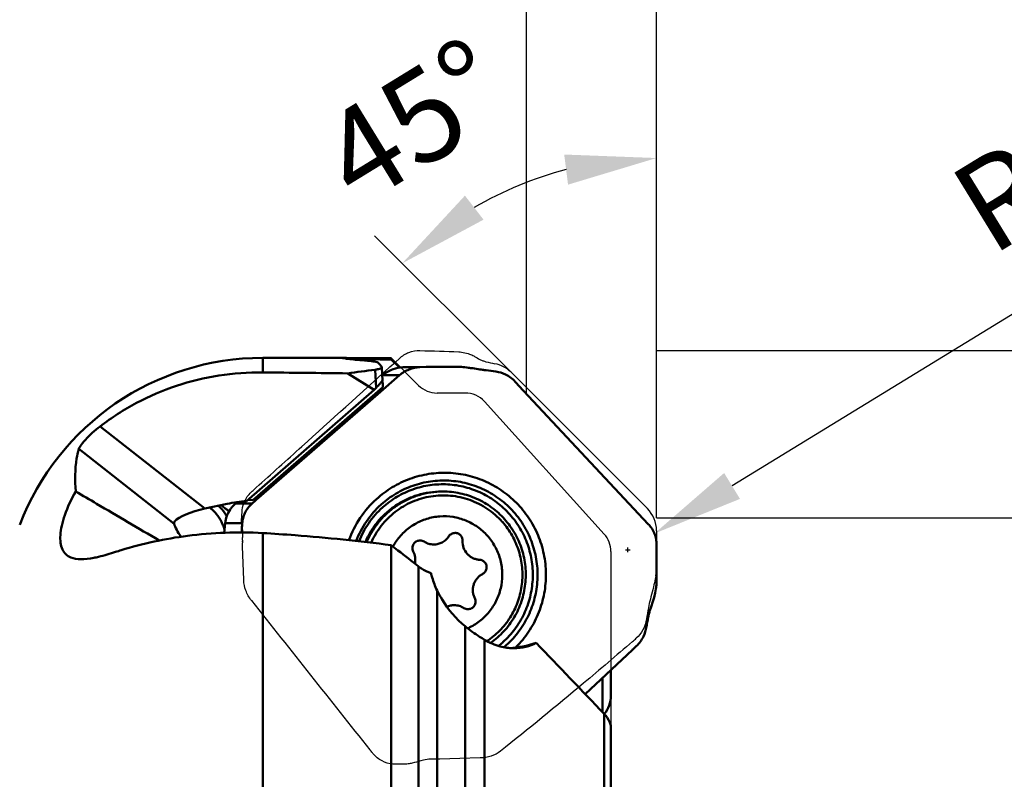
# Model space of a CAD drawing. Units: millimetres. Extents: x -105 to 89, y -45 to 102.
# Drawn here: x 14 to 51, y 28 to 57 of the extents above; entities that cross this region are included whole.
import ezdxf

# ---------------------------------------------------------------- set-up
doc = ezdxf.new("R2010")
doc.units = ezdxf.units.MM
for name, color, linetype, lineweight in [('1', 4, 'Continuous', 50), ('2', 7, 'Continuous', 25), ('cut', 1, 'Continuous', 25), ('nocut', 7, 'Continuous', 25), ('sk2', 7, 'Continuous', 25)]:
    doc.layers.add(name, color=color, linetype=linetype, lineweight=lineweight)
doc.styles.add('simplex', font='txt.shx', dxfattribs={"height": 3.5})
doc.dimstyles.new('\\M+18352\\M+18373\\M+1815B - ISO-25', dxfattribs={"dimscale": 0, "dimtxt": 3.5, "dimasz": 3.5, "dimexe": 1.5, "dimexo": 0, "dimgap": 2.3, "dimtad": 1, "dimdsep": 46, "dimtxsty": 'simplex', "dimcen": 0.09, "dimclrd": 256, "dimclre": 256, "dimclrt": 256, "dimadec": 0, "dimazin": 0, "dimtfac": 1, "dimtofl": 0, "dimtmove": 0, "dimatfit": 3, "dimfxl": 1, "dimtolj": 1, "dimlwd": -1, "dimlwe": -1, "dimarcsym": 0})

# ---------------------------------------------------------------- blocks, each defined once
blk = doc.blocks.new('*D7')
at = {"layer": '2'}
for p, q in [((33.1, 42.864), (33.1, 61.5)), ((38.1, 38.1), (38.1, 61.5)), ((29.6, 60), (-18.098, 60)), ((41.6, 60), (45.1, 60))]:
    blk.add_line(p, q, dxfattribs=at)
for points in [[(29.6, 59.417), (29.6, 60.583), (33.1, 60)], [(41.6, 60.583), (41.6, 59.417), (38.1, 60)]]:
    blk.add_solid(points, dxfattribs=at)
at = {"layer": 'Defpoints', "color": 0}
for p in [(33.1, 60), (33.1, 42.864), (38.1, 38.1)]:
    blk.add_point(p, dxfattribs=at)
at = {"layer": '2', "insert": (3.452, 64.05), "char_height": 3.5, "attachment_point": 5, "style": 'simplex'}
blk.add_mtext('\\A1;5 [.197"](MAX)', dxfattribs=at)
blk = doc.blocks.new('*D8')
at = {"layer": '2'}
for p, q in [((38.1, 38.1), (69.197, 38.1)), ((67.697, -38.1), (67.697, 34.6))]:
    blk.add_line(p, q, dxfattribs=at)
blk.add_solid([(68.28, 34.6), (67.114, 34.6), (67.697, 38.1)], dxfattribs=at)
at = {"layer": 'Defpoints', "color": 0}
for p in [(38.1, 38.1), (67.697, 38.1), (40.575, -38.1)]:
    blk.add_point(p, dxfattribs=at)
at = {"layer": '2', "insert": (61.897, -1.78), "char_height": 3.5, "attachment_point": 2, "rotation": 90, "style": 'simplex'}
blk.add_mtext('\\A1;%%c76.2 [%%C3.000"]', dxfattribs=at)
blk = doc.blocks.new('_None')
blk = doc.blocks.new('*D9')
at = {"layer": 'Defpoints', "color": 0}
for p in [(-82.55, 80), (38.1, 38.1), (-82.55, 0)]:
    blk.add_point(p, dxfattribs=at)
at = {"layer": 'sk2'}
for p, q in [((-82.55, 0), (-82.55, 81.5)), ((38.1, 38.1), (38.1, 81.5)), ((34.6, 80), (-79.05, 80))]:
    blk.add_line(p, q, dxfattribs=at)
for points in [[(-79.05, 80.583), (-79.05, 79.417), (-82.55, 80)], [(34.6, 79.417), (34.6, 80.583), (38.1, 80)]]:
    blk.add_solid(points, dxfattribs=at)
at = {"layer": 'sk2', "insert": (-22.225, 85.8), "char_height": 3.5, "attachment_point": 2, "style": 'simplex'}
blk.add_mtext('\\A1;120.65 [4.750"]', dxfattribs=at)
blk = doc.blocks.new('*D10')
at = {"layer": '2'}
for p, q in [((0, 15.875), (0, 71.5)), ((38.1, 38.1), (38.1, 71.5)), ((34.6, 70), (3.5, 70))]:
    blk.add_line(p, q, dxfattribs=at)
for points in [[(3.5, 70.583), (3.5, 69.417), (0, 70)], [(34.6, 69.417), (34.6, 70.583), (38.1, 70)]]:
    blk.add_solid(points, dxfattribs=at)
at = {"layer": 'Defpoints', "color": 0}
for p in [(0, 70), (38.1, 38.1), (0, 15.875)]:
    blk.add_point(p, dxfattribs=at)
at = {"layer": '2', "insert": (19.05, 75.8), "char_height": 3.5, "attachment_point": 2, "style": 'simplex'}
blk.add_mtext('\\A1;38.1 [1.500"]', dxfattribs=at)
blk = doc.blocks.new('*D6')
at = {"layer": '2'}
for p, q in [((38.1, 44.525), (80.151, 44.525)), ((78.651, -44.525), (78.651, 41.025))]:
    blk.add_line(p, q, dxfattribs=at)
blk.add_solid([(79.235, 41.025), (78.068, 41.025), (78.651, 44.525)], dxfattribs=at)
at = {"layer": 'Defpoints', "color": 0}
for p in [(38.1, 44.525), (78.651, 44.525), (40.575, -44.525)]:
    blk.add_point(p, dxfattribs=at)
at = {"layer": '2', "insert": (74.601, -1.75), "char_height": 3.5, "attachment_point": 5, "rotation": 90, "style": 'simplex'}
blk.add_mtext('\\A1;%%C89.05 [%%C3.506"]', dxfattribs=at)
blk = doc.blocks.new('*D12')
at = {"layer": '2'}
for p, q in [((38.1, 38.1), (38.1, 53.418)), ((32.512, 43.688), (27.269, 48.931))]:
    blk.add_line(p, q, dxfattribs=at)
blk.add_arc((38.1, 38.1), 13.818, 104.5519, 120.4481, dxfattribs=at)
for points in [[(34.702, 50.896), (34.554, 52.053), (38.1, 51.918)], [(30.741, 50.474), (31.455, 49.551), (28.329, 47.871)]]:
    blk.add_solid(points, dxfattribs=at)
at = {"layer": 'Defpoints', "color": 0}
for p in [(34.524, 51.447), (32.512, 43.688), (37.749, 38.451), (38.1, 37.603), (38.1, 36.265)]:
    blk.add_point(p, dxfattribs=at)
at = {"layer": '2', "insert": (28.754, 53.329), "char_height": 3.5, "attachment_point": 5, "rotation": 31.5366, "style": 'simplex'}
blk.add_mtext('\\A1;45%%d', dxfattribs=at)
blk = doc.blocks.new('*D17')
at = {"layer": '2'}
for p, q in [((80.963, 63.806), (41.003, 39.322)), ((36.905, 36.866), (37.085, 36.866)), ((36.995, 36.776), (36.995, 36.956))]:
    blk.add_line(p, q, dxfattribs=at)
blk.add_solid([(40.698, 39.819), (41.307, 38.824), (38.018, 37.493)], dxfattribs=at)
at = {"layer": 'Defpoints', "color": 0}
for p in [(38.018, 37.493), (36.995, 36.866)]:
    blk.add_point(p, dxfattribs=at)
at = {"layer": '2', "insert": (62.213, 57.067), "char_height": 3.5, "attachment_point": 5, "rotation": 31.4956, "style": 'simplex'}
blk.add_mtext('\\A1;R1.2 [R.047"]', dxfattribs=at)

msp = doc.modelspace()

# ---------------------------------------------------------------- linework, layer by layer
at = {"layer": '1'}
for p, q in [((26.022346, 44.24173644), (22.97280959, 44.24173644)), ((22.97280959, 43.68425493), (22.97280959, 44.24173577)), ((27.38556308, 44.18656582), (27.30082509, 44.18862512)), ((27.58021939, 43.36512798), (27.55297949, 43.88306604)), ((28.22046407, 43.87871213), (27.90515246, 44.17934623)), ((28.36008314, 43.87955617), (29.01263753, 43.87955617)), ((28.97811491, 43.8905384), (29.25433823, 43.89606745)), ((30.50519046, 43.90319439), (29.01263753, 43.87955617)), ((29.70260964, 43.90328998), (29.69071766, 43.90319439)), ((29.70260963, 43.90328998), (29.69071771, 43.90319439)), ((29.70260964, 43.90328998), (30.51468253, 43.90328998)), ((30.51725025, 43.90328998), (30.50519041, 43.90319439)), ((26.23716117, 43.64747126), (27.2583684, 43.01274751)), ((27.29615821, 43.78715559), (27.33271421, 43.09208152)), ((28.22470836, 43.57143572), (27.39820567, 42.85208137)), ((27.57004242, 43.55863247), (27.5845117, 43.57143919)), ((28.22470836, 43.57143572), (27.5845117, 43.57143919)), ((31.31670681, 43.79708733), (31.04300188, 43.83993849)), ((27.58757522, 43.12096142), (22.59325726, 38.77411049)), ((27.37283264, 43.13528185), (27.33460615, 43.09410039)), ((27.40768344, 43.17359353), (27.37283264, 43.13528185)), ((27.58843462, 43.20892402), (27.58502283, 43.27379558)), ((37.78578431, 37.85551412), (32.81212684, 43.17133584)), ((22.35193718, 38.74238963), (27.2583684, 43.01274751)), ((27.3981935, 42.85205949), (22.72491957, 38.78464308)), ((27.33460615, 43.09410039), (27.2583684, 43.01274751)), ((20.75189003, 38.44926623), (16.7286626, 41.60959594)), ((15.90395893, 40.74176435), (19.57129248, 37.86099676)), ((29.8425561, 39.10660436), (29.89398231, 39.10660436)), ((21.60642716, 38.63298084), (20.75189003, 38.44926623)), ((21.92645677, 38.64540631), (21.99126099, 38.70180927)), ((21.92645677, 38.64540631), (22.5666534, 38.64540282)), ((22.59325726, 38.77411049), (22.39984097, 38.78408313)), ((22.58557827, 38.66214455), (22.5666534, 38.64540282)), ((27.51552062, 38.59946321), (27.52714323, 38.60994104)), ((27.58289827, 38.50225989), (27.57173863, 38.49219942)), ((21.49427397, 37.52161866), (21.53243924, 37.89743007)), ((22.18499378, 37.89742989), (21.53243924, 37.89743007)), ((32.16956886, 37.94872837), (32.17930195, 37.93780741)), ((22.97280959, 15.77889106), (22.97280959, 37.51190233)), ((38.09547936, 35.54211383), (38.09999517, 37.07106581)), ((27.90515246, 37.04584384), (27.90515246, 24.12374722)), ((28.96253306, 36.22392345), (28.96253306, 22.69990131)), ((29.66963984, 22.49463701), (29.66963984, 35.3110239)), ((37.86351705, 34.59895364), (37.98557743, 34.95404672)), ((30.75134489, 33.93013284), (30.75134489, 22.70323884)), ((30.84837694, 33.85185147), (30.87384112, 33.86346705)), ((31.49320527, 22.81640496), (31.49320527, 33.41443056)), ((32.19162448, 33.31094883), (32.20278413, 33.3210093)), ((32.33868573, 33.21374551), (32.32706313, 33.20326768)), ((32.69069424, 33.11516402), (32.71061599, 33.13505906)), ((35.36546711, 31.32152832), (37.17478884, 33.02856564)), ((36.35022734, 32.25061817), (36.35022734, 31.26115918)), ((36.02158559, 31.94055516), (36.02158559, 30.63526255)), ((36.09208772, 30.56150359), (36.09208772, 20.11591137)), ((36.35022734, 19.1526489), (36.35022734, 30.01200062))]:
    msp.add_line(p, q, dxfattribs=at)
msp.add_arc((22.97280959, 34.24173644), 10, 90, 159, dxfattribs=at)
for centre, major_axis, ratio, start_param, end_param in [((24.65697116, 0), (2.35541639, 44.24104765), 0.1048104173, 6.1640759805, 6.1946047556), ((99.87649103, 0), (88.72778343, -35.2927096), 0.3006809428, 2.637783565, 2.6583961326), ((27.08659041, 43.23085056), (-0.15464208, 0.58433332), 0.8188079915, 4.3141490193, 4.7239748816), ((22.39651743, 36.68388867), (3.42041371, 0.38693788), 0.5965611497, 1.5164162708, 1.7359708852), ((20.79844221, 38.13883463), (1.24021837, 0.2719349), 0.2467086595, 1.5542441884, 2.8324999141), ((21.71221127, 35.96127967), (-2.14021059, 2.16519855), 0.177528721, 0.353561764, 0.7021157796), ((32.69995763, 36.08396709), (3.08377245, 1.48275598), 0.843526744, 4.2512713567, 4.5636042951)]:
    msp.add_ellipse(centre, major_axis=major_axis, ratio=ratio, start_param=start_param, end_param=end_param, dxfattribs=at)
for points, knots in [([(26.04589787, 44.24173622), (26.03996905, 44.24173622), (26.0348107, 44.24061021), (26.022239, 44.24149748), (26.02234452, 44.239495)], [0, 0, 0, 0, 0.7472606018, 1, 1, 1, 1]), ([(26.02234452, 44.239495), (26.02245993, 44.23730488), (26.03408523, 44.23634587), (26.03988692, 44.23388314), (26.04574001, 44.23274904)], [0, 0, 0, 0, 0.2689311645, 1, 1, 1, 1]), ([(26.04574001, 44.23274904), (26.08000425, 44.22610996), (26.17642178, 44.21287252), (26.36310777, 44.18974158), (26.63691852, 44.16150493), (26.84904521, 44.14357), (26.97068938, 44.13461014)], [0, 0, 0, 0, 0.1125404502, 0.3135886108, 0.6066940301, 1, 1, 1, 1]), ([(26.58875879, 44.21539061), (26.46611617, 44.22135598), (26.28522814, 44.23009418), (26.10427921, 44.24173622), (26.04589788, 44.24173622)], [0, 0, 0, 0, 0.6777519742, 1, 1, 1, 1]), ([(27.05163311, 44.19610045), (27.00842994, 44.19757874), (26.85410545, 44.20319296), (26.69982523, 44.2099883), (26.58875879, 44.21539061)], [0, 0, 0, 0, 0.2799295418, 1, 1, 1, 1]), ([(26.97068938, 44.13461014), (27.03028057, 44.13022087), (27.13331567, 44.12081621), (27.26579612, 44.10097329), (27.35452847, 44.07853316), (27.40004528, 44.05830761), (27.41335692, 44.04575262)], [0, 0, 0, 0, 0.3936597393, 0.6820909716, 0.8794479959, 1, 1, 1, 1]), ([(27.30082509, 44.18862512), (27.27926879, 44.18918034), (27.19619722, 44.1914119), (27.11313517, 44.19399603), (27.05163311, 44.19610045)], [0, 0, 0, 0, 0.2594833205, 1, 1, 1, 1]), ([(27.29615821, 43.78715559), (27.33729911, 43.79214813), (27.40534492, 43.80270864), (27.48762202, 43.82762677), (27.53587685, 43.84956928), (27.55347387, 43.87367683), (27.55298381, 43.88306549)], [0, 0, 0, 0, 0.4370857163, 0.7251368672, 0.9008453994, 1, 1, 1, 1]), ([(27.90515246, 44.17934623), (27.86054088, 44.17956745), (27.68733071, 44.18082601), (27.51413192, 44.1836291), (27.38556308, 44.18656582)], [0, 0, 0, 0, 0.2575542006, 1, 1, 1, 1]), ([(27.58451314, 43.57143837), (27.69888609, 43.67263506), (27.94722432, 43.82247149), (28.23029909, 43.87745371), (28.36008319, 43.87955461)], [0, 0, 0, 0, 0.5405536357, 1, 1, 1, 1]), ([(29.01263762, 43.87955617), (28.86982187, 43.87729433), (28.58239667, 43.81839684), (28.33296122, 43.66565438), (28.22471259, 43.57143956)], [0, 0, 0, 0, 0.4988245819, 1, 1, 1, 1]), ([(28.36008308, 43.87955602), (28.4278274, 43.88065261), (28.63386652, 43.88405631), (28.83990706, 43.88742727), (28.97819354, 43.89019526)], [0, 0, 0, 0, 0.3287914703, 1, 1, 1, 1]), ([(29.25443104, 43.89572466), (29.27780505, 43.89618967), (29.4232306, 43.89887369), (29.56866188, 43.90122993), (29.69071766, 43.90319439)], [0, 0, 0, 0, 0.160732885, 1, 1, 1, 1]), ([(30.61000249, 43.89752781), (30.60245092, 43.89847673), (30.57164503, 43.90185729), (30.54062672, 43.9032898), (30.51724892, 43.90328992)], [0, 0, 0, 0, 0.2456038529, 1, 1, 1, 1]), ([(31.04288527, 43.83963622), (30.98710314, 43.84831562), (30.84281878, 43.86781953), (30.69843506, 43.88641547), (30.61000251, 43.89752781)], [0, 0, 0, 0, 0.3877786168, 1, 1, 1, 1]), ([(22.9703942, 43.68428186), (22.40925568, 43.69050558), (21.28580689, 43.60962204), (19.64856435, 43.21359573), (18.10600495, 42.5540152), (17.16733404, 41.94826934), (16.7286626, 41.60959594)], [0, 0, 0, 0, 0.2515088366, 0.5021048593, 0.7516185239, 1, 1, 1, 1]), ([(31.92986527, 43.7143276), (31.80473417, 43.73014238), (31.63330374, 43.75216294), (31.4289449, 43.78013302), (31.34962987, 43.79161282), (31.31660301, 43.79678343)], [0, 0, 0, 0, 0.6114793956, 0.8379306557, 1, 1, 1, 1]), ([(32.66916337, 43.32596418), (32.56583719, 43.43842779), (32.3342879, 43.61315293), (32.0587451, 43.69803754), (31.92986497, 43.71432621)], [0, 0, 0, 0, 0.5403670786, 1, 1, 1, 1]), ([(27.56322346, 43.36423411), (27.54514884, 43.33574342), (27.49377037, 43.27141056), (27.44000724, 43.20951206), (27.40768344, 43.17359353)], [0, 0, 0, 0, 0.4111574997, 1, 1, 1, 1]), ([(32.81212684, 43.17133584), (32.80022398, 43.18405754), (32.75237628, 43.23542132), (32.70487033, 43.28710183), (32.66916489, 43.32596485)], [0, 0, 0, 0, 0.2481848521, 1, 1, 1, 1]), ([(16.72849713, 41.60972592), (16.62460299, 41.52951514), (16.43048223, 41.36625843), (16.21236312, 41.15212368), (16.06848558, 40.98972226), (15.98900923, 40.88987977), (15.93502412, 40.81006459), (15.90957714, 40.76203371), (15.90405836, 40.74168625)], [0, 0, 0, 0, 0.3266494701, 0.6305220065, 0.7596328993, 0.8665949152, 0.9475323133, 1, 1, 1, 1]), ([(15.90395893, 40.74176435), (15.8710368, 40.62038216), (15.7585769, 40.08515476), (15.75381776, 39.53152944), (15.7880508, 39.1127051)], [0, 0, 0, 0, 0.2303484492, 1, 1, 1, 1]), ([(32.71061599, 33.13505906), (32.88784435, 33.31332785), (33.12877755, 33.60764007), (33.38834846, 34.0394156), (33.60559278, 34.49456616), (33.79354782, 35.09977978), (33.86232029, 35.72990065), (33.84456708, 36.23431931), (33.77862593, 36.73462253), (33.606526, 37.34450084), (33.26434673, 38.02237228), (32.79912586, 38.62180853), (32.22809063, 39.12035672), (31.57261901, 39.4994909), (30.97556187, 39.70430478), (30.48195761, 39.79661473), (29.98186951, 39.84077195), (29.35219695, 39.80452101), (28.74133282, 39.64726694), (28.27809118, 39.45291411), (27.83553825, 39.21463683), (27.53085197, 38.98813844), (27.34478271, 38.81966382)], [0, 0, 0, 0, 0.062524598, 0.0938391442, 0.1251701687, 0.187792044, 0.2504413675, 0.2818044381, 0.3131646111, 0.3757921347, 0.4383747092, 0.5008974398, 0.5633542265, 0.6257486511, 0.6880935484, 0.7192901814, 0.7504825097, 0.8127926391, 0.8751229807, 0.9063382605, 0.9375665908, 1, 1, 1, 1]), ([(27.52714323, 38.60994104), (27.70249638, 38.76733524), (27.98983033, 38.97834003), (28.40709442, 39.19864779), (28.84372231, 39.37691069), (29.41901312, 39.51772714), (30.01069798, 39.54291651), (30.47941731, 39.49339048), (30.9411479, 39.39806545), (31.49766438, 39.1940237), (32.10448036, 38.82334511), (32.62793011, 38.3408971), (33.04780925, 37.76517825), (33.34809422, 37.11842101), (33.48914281, 36.54029662), (33.53315012, 36.06856118), (33.5311343, 35.59472618), (33.44194684, 35.00631754), (33.24023926, 34.446585), (33.01647175, 34.02940803), (32.75345514, 33.63649758), (32.51354518, 33.37207031), (32.33868573, 33.21374551)], [0, 0, 0, 0, 0.0624311253, 0.0936597186, 0.1248744291, 0.1872038674, 0.2495137829, 0.2807078148, 0.3119070223, 0.3742568698, 0.4366589861, 0.4991253387, 0.5616581406, 0.6242495265, 0.686882752, 0.7182453012, 0.7496092672, 0.8122539885, 0.8748677206, 0.9061912552, 0.9375009329, 1, 1, 1, 1]), ([(32.20278413, 33.3210093), (32.37067846, 33.4730276), (32.60103216, 33.72692202), (32.85357211, 34.1041818), (33.06842636, 34.50474149), (33.26209938, 35.04217838), (33.34773427, 35.60714912), (33.34966979, 36.06211001), (33.30741541, 36.51505495), (33.17198517, 37.0701511), (32.88366135, 37.69114626), (32.48050712, 38.24393268), (31.97790779, 38.7071635), (31.39526291, 39.06307696), (30.86091398, 39.25899118), (30.41757535, 39.35051917), (29.96752638, 39.39807244), (29.39940991, 39.37388643), (28.84703447, 39.23867908), (28.42779864, 39.06751686), (28.02715531, 38.85598456), (27.75126664, 38.65338465), (27.58289827, 38.50225989)], [0, 0, 0, 0, 0.0624990671, 0.0938087448, 0.1251322794, 0.1877460115, 0.2503907328, 0.2817546988, 0.313117248, 0.3757504735, 0.4383418594, 0.5008746613, 0.5633410139, 0.6257431302, 0.6880929777, 0.7192921852, 0.7504862171, 0.8127961326, 0.8751255709, 0.9063402814, 0.9375688747, 1, 1, 1, 1]), ([(15.78799477, 39.11273726), (15.62165936, 38.81984577), (15.41613897, 38.38574234), (15.24944898, 37.81205675), (15.19235519, 37.45464148), (15.19425344, 37.1463266), (15.25818835, 36.88731095), (15.39608587, 36.68262159), (15.53282685, 36.59935), (15.60589612, 36.57031469)], [0, 0, 0, 0, 0.3590476008, 0.5079369606, 0.6357426341, 0.7435608197, 0.8346761259, 0.9161863793, 1, 1, 1, 1]), ([(15.7880508, 39.1127051), (16.05623323, 38.95396279), (17.12565978, 38.32221351), (18.19770362, 37.69491172), (18.99967258, 37.22313765)], [0, 0, 0, 0, 0.2509024186, 1, 1, 1, 1]), ([(26.91746367, 37.16728462), (26.97829567, 37.30999053), (27.12086158, 37.58688643), (27.39232944, 37.96640589), (27.71578997, 38.30236338), (28.08434264, 38.58751447), (28.49018099, 38.81583902), (28.92473217, 38.98248127), (29.37865142, 39.08390411), (29.68809224, 39.10660466), (29.8425561, 39.10660434)], [0, 0, 0, 0, 0.1253054322, 0.2505219696, 0.3756403327, 0.5006595101, 0.6255868639, 0.7504375279, 0.8752331411, 1, 1, 1, 1]), ([(29.89398231, 39.10660063), (29.73926423, 39.10660283), (29.42931243, 39.08382421), (28.97467738, 38.98206946), (28.53950565, 38.81488748), (28.13318619, 38.58584053), (27.76433036, 38.29981521), (27.44077657, 37.96287032), (27.16945081, 37.58229503), (27.02714463, 37.30468169), (26.96648702, 37.16162283)], [0, 0, 0, 0, 0.1247662905, 0.2495614418, 0.3744118153, 0.4993390983, 0.6243584298, 0.7494771357, 0.874694125, 1, 1, 1, 1]), ([(27.13849921, 37.14100856), (27.24007392, 37.37194489), (27.50166908, 37.81019668), (28.04241658, 38.34901642), (28.69894567, 38.73764553), (29.43050832, 38.95147566), (30.19195823, 38.97742582), (30.93631388, 38.81370789), (31.61719852, 38.47096191), (32.00154036, 38.13635497), (32.16956886, 37.94872837)], [0, 0, 0, 0, 0.1253126284, 0.2504609354, 0.3754453104, 0.5003060658, 0.6251140681, 0.7499525286, 0.8748959361, 1, 1, 1, 1]), ([(32.26010793, 38.04751603), (32.11174904, 38.21317884), (31.77941854, 38.51419194), (31.19882959, 38.85115605), (30.56120923, 39.05960879), (30.11589657, 39.10660436), (29.89398231, 39.10660436)], [0, 0, 0, 0, 0.2503040615, 0.5003576621, 0.7502243618, 1, 1, 1, 1]), ([(21.36686111, 38.58166723), (21.38062225, 38.5722403), (21.43709721, 38.53297905), (21.49255464, 38.49226715), (21.53414938, 38.46089513)], [0, 0, 0, 0, 0.2425196437, 1, 1, 1, 1]), ([(22.56665403, 38.64540132), (22.50668687, 38.59234255), (22.40158225, 38.47878598), (22.28558137, 38.28847677), (22.21308384, 38.09400976), (22.19019185, 37.9621347), (22.18499529, 37.8974297)], [0, 0, 0, 0, 0.2795284856, 0.5357532822, 0.7733857976, 1, 1, 1, 1]), ([(22.72491957, 38.78464308), (22.71333581, 38.7745611), (22.66675628, 38.73387902), (22.62040019, 38.6929421), (22.58557827, 38.66214455)], [0, 0, 0, 0, 0.2483148159, 1, 1, 1, 1]), ([(27.34478271, 38.81966382), (27.10807792, 38.60534176), (26.68559392, 38.11628258), (26.39488892, 37.53913036), (26.28682024, 37.23825318)], [0, 0, 0, 0, 0.4997026745, 1, 1, 1, 1]), ([(26.56351807, 37.20766459), (26.66470525, 37.47211349), (26.92979627, 37.97879431), (27.30586339, 38.40963109), (27.51552062, 38.59946321)], [0, 0, 0, 0, 0.5002804573, 1, 1, 1, 1]), ([(21.0813179, 38.36658458), (21.06944783, 38.37806123), (21.02207297, 38.4221371), (20.97121027, 38.46250249), (20.93156338, 38.48990277)], [0, 0, 0, 0, 0.2551735903, 1, 1, 1, 1]), ([(21.44457394, 37.81779266), (21.42739684, 37.85841769), (21.35670628, 38.01173444), (21.26569521, 38.15620356), (21.1864071, 38.25250286)], [0, 0, 0, 0, 0.2612249917, 1, 1, 1, 1]), ([(21.59137288, 38.15599438), (21.56872912, 38.19535251), (21.47733936, 38.34244418), (21.36444421, 38.47686979), (21.26947715, 38.5623796)], [0, 0, 0, 0, 0.2621676802, 1, 1, 1, 1]), ([(21.53243923, 37.89742998), (21.54174805, 37.98909347), (21.5837294, 38.1712295), (21.66923495, 38.33730009), (21.72111227, 38.41398726)], [0, 0, 0, 0, 0.498778975, 1, 1, 1, 1]), ([(21.53414938, 38.46089513), (21.5461911, 38.45181289), (21.59504864, 38.41466819), (21.64340679, 38.37687026), (21.6797048, 38.34814222)], [0, 0, 0, 0, 0.2457533016, 1, 1, 1, 1]), ([(21.72111227, 38.41398726), (21.73002086, 38.42715631), (21.76658824, 38.47890018), (21.80735528, 38.52766723), (21.83989426, 38.56220857)], [0, 0, 0, 0, 0.2509618525, 1, 1, 1, 1]), ([(27.57173863, 38.49219942), (27.37564898, 38.31465193), (27.02288805, 37.91298631), (26.77075036, 37.4416454), (26.67310584, 37.19548919)], [0, 0, 0, 0, 0.4997268544, 1, 1, 1, 1]), ([(19.59658985, 37.97286193), (19.58303716, 37.95667812), (19.56225428, 37.92050699), (19.565259, 37.87853999), (19.57129248, 37.86099676)], [0, 0, 0, 0, 0.5322392683, 1, 1, 1, 1]), ([(22.18499395, 37.89742992), (22.18238289, 37.86491814), (22.17327294, 37.743747), (22.16657088, 37.6223757), (22.16381389, 37.53352005)], [0, 0, 0, 0, 0.2684154152, 1, 1, 1, 1]), ([(31.59948475, 37.41221859), (31.48625046, 37.53866003), (31.2301771, 37.76645373), (30.77978163, 38.01177208), (30.28571024, 38.14880454), (29.77365583, 38.17016514), (29.27001046, 38.07486586), (28.80073597, 37.86772184), (28.39021179, 37.5597505), (28.16943999, 37.29727855), (28.07549476, 37.15576221)], [0, 0, 0, 0, 0.1251450183, 0.2501352621, 0.3750219472, 0.499863603, 0.6247268637, 0.7496769172, 0.8747613206, 1, 1, 1, 1]), ([(32.17930195, 37.93780741), (32.32160931, 37.77735814), (32.57310987, 37.42499394), (32.83080194, 36.82988504), (32.95862221, 36.19342763), (32.950629, 35.54424271), (32.80727828, 34.91119468), (32.53481518, 34.3224627), (32.14569723, 33.80449607), (31.81910081, 33.52109388), (31.64339239, 33.39861306)], [0, 0, 0, 0, 0.1249167085, 0.2499494681, 0.3750685044, 0.5002141575, 0.6253260466, 0.7503499462, 0.8752468332, 1, 1, 1, 1]), ([(31.72871903, 33.29147518), (31.91164363, 33.42114157), (32.25122665, 33.72039657), (32.65459279, 34.26546359), (32.93552276, 34.8835379), (33.0812563, 35.54695007), (33.08549207, 36.22630677), (32.94791521, 36.8915351), (32.67490366, 37.51286091), (32.40985642, 37.88030155), (32.26010793, 38.04751603)], [0, 0, 0, 0, 0.1247866915, 0.2496993113, 0.3747225227, 0.4998217597, 0.6249490376, 0.7500517156, 0.875076236, 1, 1, 1, 1]), ([(38.09999517, 37.07106577), (38.10019753, 37.13957982), (38.08783037, 37.27779103), (38.03015929, 37.48087493), (37.93153889, 37.67844013), (37.83918346, 37.79843963), (37.78578892, 37.85550794)], [0, 0, 0, 0, 0.2378207769, 0.4784081915, 0.7287251476, 1, 1, 1, 1]), ([(22.97280959, 37.51190233), (22.01186586, 37.56742751), (20.16856038, 37.49321184), (18.36579603, 37.11239466), (17.53438471, 36.85455281)], [0, 0, 0, 0, 0.5251146186, 1, 1, 1, 1]), ([(22.97280959, 37.51190233), (23.38732003, 37.48795112), (25.03527423, 37.37696561), (26.67912487, 37.20594664), (27.90515575, 37.0458434)], [0, 0, 0, 0, 0.2513872807, 1, 1, 1, 1]), ([(30.11938327, 37.38372856), (30.13249079, 37.40378313), (30.16378539, 37.44078653), (30.22275153, 37.48296381), (30.29019223, 37.50936916), (30.33818357, 37.51535512), (30.36206692, 37.51535778)], [0, 0, 0, 0, 0.2504306793, 0.5005481589, 0.750351163, 1, 1, 1, 1]), ([(30.36206692, 37.51535778), (30.40232282, 37.51536227), (30.48382985, 37.49810095), (30.55096314, 37.44879862), (30.57786828, 37.41875538)], [0, 0, 0, 0, 0.4995422288, 1, 1, 1, 1]), ([(28.75578815, 36.80430574), (28.74474469, 36.82639629), (28.72820542, 36.87362016), (28.72197903, 36.94823691), (28.73462601, 37.0220732), (28.76535597, 37.09032293), (28.81219011, 37.14860621), (28.87213546, 37.193157), (28.94126987, 37.22110323), (28.99067368, 37.22744123), (29.01525231, 37.22744625)], [0, 0, 0, 0, 0.1252025671, 0.2504798164, 0.3757327687, 0.5008892909, 0.6258898309, 0.7507177459, 0.8753984024, 1, 1, 1, 1]), ([(29.01525231, 37.22744625), (29.042768, 37.22745186), (29.09811526, 37.2194953), (29.14891884, 37.19614925), (29.17206386, 37.18121857)], [0, 0, 0, 0, 0.4997519347, 1, 1, 1, 1]), ([(29.17206386, 37.18121857), (29.22694783, 37.14581334), (29.34741854, 37.09044682), (29.47866256, 37.07160235), (29.54390972, 37.07159988)], [0, 0, 0, 0, 0.5002518845, 1, 1, 1, 1]), ([(29.54390972, 37.07159988), (29.60054531, 37.07159773), (29.7143536, 37.08579383), (29.87426341, 37.14842248), (30.01409914, 37.24842065), (30.08829932, 37.33616996), (30.11938327, 37.38372856)], [0, 0, 0, 0, 0.2496539969, 0.49946995, 0.7495517234, 1, 1, 1, 1]), ([(30.57786828, 37.41875538), (30.60299312, 37.3907001), (30.64266625, 37.32407435), (30.65390437, 37.24736374), (30.65214908, 37.20969387)], [0, 0, 0, 0, 0.4996704749, 1, 1, 1, 1]), ([(30.65214908, 37.20969387), (30.64798677, 37.12036803), (30.67464669, 36.93846838), (30.76871242, 36.78047513), (30.82829046, 36.71394817)], [0, 0, 0, 0, 0.5003294901, 1, 1, 1, 1]), ([(30.98432043, 33.91846127), (31.13374457, 33.99807297), (31.41560346, 34.19228612), (31.76129111, 34.57094687), (32.01351668, 35.01824923), (32.15905529, 35.51107533), (32.19059086, 36.02416945), (32.10639599, 36.53128226), (31.91104205, 37.00618396), (31.71265496, 37.28584871), (31.59948475, 37.41221859)], [0, 0, 0, 0, 0.1247030073, 0.249558406, 0.3745603106, 0.4996735964, 0.6248407086, 0.7499902989, 0.8750552423, 1, 1, 1, 1]), ([(16.48019066, 36.55765996), (16.54319356, 36.5697439), (16.82678081, 36.63143487), (17.10502592, 36.71546606), (17.31970399, 36.78601595)], [0, 0, 0, 0, 0.2211162699, 1, 1, 1, 1]), ([(27.90515575, 37.0458434), (27.99339079, 36.98025127), (28.35019284, 36.71191792), (28.70117198, 36.43585754), (28.96253569, 36.22392209)], [0, 0, 0, 0, 0.246270342, 1, 1, 1, 1]), ([(28.81305267, 36.34450947), (28.82980803, 36.42106024), (28.83731501, 36.5810057), (28.79081722, 36.73423607), (28.75578815, 36.80430574)], [0, 0, 0, 0, 0.5000807818, 1, 1, 1, 1]), ([(30.82829046, 36.71394817), (30.85817524, 36.68057776), (30.92460305, 36.61953321), (31.03993357, 36.54919505), (31.16662806, 36.50262389), (31.25561253, 36.48862372), (31.30022684, 36.48602719)], [0, 0, 0, 0, 0.2503283993, 0.5004009727, 0.7502652046, 1, 1, 1, 1]), ([(15.60589612, 36.57031469), (15.72109205, 36.52453963), (16.02040531, 36.48579413), (16.31300799, 36.52557927), (16.48018947, 36.557652)], [0, 0, 0, 0, 0.4213551728, 1, 1, 1, 1]), ([(31.30022684, 36.48602719), (31.33768504, 36.48384714), (31.41253551, 36.46453006), (31.47417495, 36.41790748), (31.49924769, 36.38991036)], [0, 0, 0, 0, 0.4995911903, 1, 1, 1, 1]), ([(31.49924769, 36.38991036), (31.51401692, 36.37341851), (31.53988292, 36.3368667), (31.57365428, 36.25453811), (31.57935228, 36.14029195), (31.53390603, 36.03534484), (31.47336861, 35.9702796), (31.43632554, 35.94526378), (31.41671693, 35.93507966)], [0, 0, 0, 0, 0.1253345382, 0.2508377455, 0.5003379833, 0.7496258512, 0.8749083029, 1, 1, 1, 1]), ([(28.96253569, 36.22392209), (28.99609077, 36.19671285), (29.14200805, 36.09089017), (29.30772911, 36.01346209), (29.43768864, 35.97060502)], [0, 0, 0, 0, 0.2399439586, 1, 1, 1, 1]), ([(29.43768864, 35.97060502), (29.45109527, 35.91485216), (29.51125114, 35.68942698), (29.59440099, 35.47006899), (29.66963984, 35.3110239)], [0, 0, 0, 0, 0.2458019032, 1, 1, 1, 1]), ([(31.41671693, 35.93507966), (31.3770008, 35.91445232), (31.30136419, 35.86523897), (31.2044829, 35.77090042), (31.12759805, 35.65943714), (31.07363873, 35.53514176), (31.0446625, 35.40269371), (31.04173175, 35.26709493), (31.06497939, 35.13354446), (31.09740035, 35.04905946), (31.11747528, 35.00890298)], [0, 0, 0, 0, 0.1246718841, 0.2495009199, 0.3744325028, 0.499486325, 0.6246180649, 0.7497716775, 0.8749338716, 1, 1, 1, 1]), ([(29.66963984, 35.3110239), (29.72715658, 35.18944104), (30.00579362, 34.67211929), (30.40133582, 34.21729577), (30.75134489, 33.93013284)], [0, 0, 0, 0, 0.2290410673, 1, 1, 1, 1]), ([(37.98524343, 34.95417111), (37.99469438, 34.98205328), (38.01319809, 35.04711764), (38.0496075, 35.2066544), (38.07240095, 35.33898279), (38.08703674, 35.43390072)], [0, 0, 0, 0, 0.1799395271, 0.413005744, 1, 1, 1, 1]), ([(38.09547936, 35.54211322), (38.09545896, 35.53296682), (38.09463778, 35.4967731), (38.09115945, 35.46063783), (38.08703675, 35.43390075)], [0, 0, 0, 0, 0.2526671924, 1, 1, 1, 1]), ([(31.11747528, 35.00890298), (31.12851874, 34.98681243), (31.14505801, 34.93958856), (31.1512844, 34.86497181), (31.13863742, 34.79113552), (31.10790746, 34.72288579), (31.06107332, 34.66460251), (31.00112797, 34.62005172), (30.93199356, 34.59210549), (30.88258975, 34.58576749), (30.85801112, 34.58576247)], [0, 0, 0, 0, 0.1252025671, 0.2504798164, 0.3757327687, 0.5008892909, 0.6258898309, 0.7507177459, 0.8753984024, 1, 1, 1, 1]), ([(30.32935371, 34.74160884), (30.2807223, 34.74161069), (30.18315573, 34.73118952), (30.09003046, 34.7002853), (30.04573604, 34.68015347)], [0, 0, 0, 0, 0.4998799447, 1, 1, 1, 1]), ([(30.70119957, 34.63199015), (30.6463156, 34.66739538), (30.52584489, 34.7227619), (30.39460087, 34.74160637), (30.32935371, 34.74160884)], [0, 0, 0, 0, 0.5002518845, 1, 1, 1, 1]), ([(30.85801112, 34.58576247), (30.83049543, 34.58575686), (30.77514818, 34.59371342), (30.72434459, 34.61705947), (30.70119957, 34.63199015)], [0, 0, 0, 0, 0.4997519347, 1, 1, 1, 1]), ([(37.71489738, 33.9157788), (37.72630965, 33.98723157), (37.74932902, 34.12212955), (37.786354, 34.30962852), (37.82299387, 34.46633011), (37.8494685, 34.55916869), (37.86318199, 34.5990646)], [0, 0, 0, 0, 0.3101916613, 0.5865979116, 0.819149468, 1, 1, 1, 1]), ([(31.49320527, 33.41443056), (31.43013677, 33.45119504), (31.17227526, 33.60719908), (30.9278806, 33.78529513), (30.75134489, 33.93013284)], [0, 0, 0, 0, 0.2422493359, 1, 1, 1, 1]), ([(37.32408562, 33.16780739), (37.38175361, 33.22126974), (37.48309069, 33.33597106), (37.63081703, 33.58182425), (37.69376437, 33.78347357), (37.71489595, 33.91577902)], [0, 0, 0, 0, 0.275120093, 0.5312496752, 1, 1, 1, 1]), ([(31.49320527, 33.41443056), (31.68139792, 33.30472754), (32.04635283, 33.14596966), (32.43941208, 33.08713651), (32.61431977, 33.08483147)], [0, 0, 0, 0, 0.5546269981, 1, 1, 1, 1]), ([(32.61431977, 33.08483147), (32.77221541, 33.08275062), (33.07332466, 33.11587256), (33.35548089, 33.22482015), (33.47975651, 33.29166286)], [0, 0, 0, 0, 0.5280885804, 1, 1, 1, 1]), ([(37.17478884, 33.02856564), (37.18697895, 33.04006665), (37.23657717, 33.08665967), (37.2864723, 33.13293506), (37.32408631, 33.1678059)], [0, 0, 0, 0, 0.2462766318, 1, 1, 1, 1]), ([(36.35022734, 31.26115918), (36.35022734, 31.13565157), (36.29952392, 30.88071971), (36.16980262, 30.65777841), (36.09006842, 30.55757889)], [0, 0, 0, 0, 0.49498135, 1, 1, 1, 1]), ([(36.09208772, 30.56150359), (36.13173527, 30.52000971), (36.2626428, 30.36382137), (36.35022734, 30.15946769), (36.35022734, 30.01200062)], [0, 0, 0, 0, 0.2801483108, 1, 1, 1, 1])]:
    msp.add_open_spline(points, degree=3, knots=knots, dxfattribs=at)
for points in [[(27.55298381, 43.88306549), (27.55269811, 43.88853914), (27.5500817, 43.89394912), (27.54669486, 43.89825862)], [(22.9703942, 43.68428186), (24.05931868, 43.67220438), (25.14824103, 43.6599343), (26.23716117, 43.64747126)], [(21.83989426, 38.56220857), (21.86733494, 38.59133785), (21.89626591, 38.61912937), (21.92645251, 38.64540245)], [(21.1864071, 38.25250286), (21.15354367, 38.29241711), (21.11848791, 38.33064652), (21.0813179, 38.36658458)], [(21.50749684, 37.6496297), (21.48881411, 37.70648885), (21.46788185, 37.76266781), (21.44457394, 37.81779266)], [(28.07549476, 37.15576221), (28.04027361, 37.1027061), (28.00728028, 37.04810272), (27.97668183, 36.99225278)], [(17.31970388, 36.78600901), (17.39106992, 36.80946083), (17.46263899, 36.83230295), (17.53438841, 36.85455428)], [(30.87384112, 33.86346705), (30.91116018, 33.88077355), (30.94801517, 33.89911819), (30.98432043, 33.91846127)], [(31.64339239, 33.39861306), (31.6252104, 33.38593897), (31.60688855, 33.37346319), (31.58843342, 33.36119023)], [(32.04611825, 33.18742269), (32.09573634, 33.22724617), (32.14427718, 33.26845064), (32.19162448, 33.31094883)], [(36.09208772, 30.56150359), (35.22194713, 31.47216527), (34.35112651, 32.38217748), (33.47975651, 33.29166286)], [(32.32706313, 33.20326768), (32.29757678, 33.1768012), (32.26764873, 33.15081878), (32.23730497, 33.12533987)]]:
    msp.add_open_spline(points, degree=3, dxfattribs=at)
at = {"layer": 'cut'}
for p, q in [((27.85846148, 43.89103346), (28.0672623, 44.07962658)), ((28.06726212, 44.07962677), (28.22471159, 44.22184636)), ((37.74852814, 38.45147186), (32.51153632, 43.68846368)), ((22.19750075, 37.66844393), (22.18301217, 37.7484021)), ((22.20609568, 37.62229388), (22.19750075, 37.66844393)), ((38.1, 37.60294373), (38.1, 36.26496871)), ((22.19274131, 37.24088398), (22.18938261, 37.16948548)), ((22.19521915, 36.99303872), (22.18991151, 37.14099589)), ((22.19274005, 37.2408841), (22.19762283, 37.29460416)), ((22.19274005, 37.2408841), (22.19568688, 37.2727222)), ((22.24144488, 35.70881561), (22.1952196, 36.99303874)), ((30.53865225, 28.84517379), (29.78020035, 28.82094913)), ((31.32880243, 28.8704938), (30.53865225, 28.84517379))]:
    msp.add_line(p, q, dxfattribs=at)
for centre, radius, start, end in [((47.71490331, 613.39882355), 569.18206623, 268.1170281551, 268.2673483984), ((31.66300818, 42.83993554), 1.2, 45, 79.159683026), ((-1.18043786, 65.80557279), 35.72387778, 311.662379073, 312.003056052), ((36.9, 37.60294373), 1.2, 0, 45), ((22.9499475, 37.16948548), 0.7605649, 174.613391334, 182.146700074), ((35.6, 36.26496871), 2.5, 350.825519885, 0), ((1313.17876001, 1054.13134464), 1644.54785723, 218.2979566264, 218.5528729772), ((13.75845603, 60.41203858), 35.79263413, 310.860676138, 311.177448788)]:
    msp.add_arc(centre, radius, start, end, dxfattribs=at)
for points, knots in [([(28.22471159, 44.22184636), (28.33122881, 44.31806297), (28.57866405, 44.47579209), (28.86969005, 44.52880032), (29.01263761, 44.52410106)], [0, 0, 0, 0, 0.5008978713, 1, 1, 1, 1]), ([(30.61000248, 44.46530886), (30.69619644, 44.44845392), (30.81336375, 44.42206967), (30.95714735, 44.37568926), (31.01574577, 44.35084726), (31.04288521, 44.33519482)], [0, 0, 0, 0, 0.5811894822, 0.7926766775, 1, 1, 1, 1]), ([(31.04288521, 44.33519482), (31.0651844, 44.32233395), (31.15542701, 44.26907317), (31.24680489, 44.21770573), (31.31660337, 44.18060369)], [0, 0, 0, 0, 0.2456568196, 1, 1, 1, 1]), ([(22.72492132, 39.25882935), (23.30997794, 39.78619416), (25.02165728, 41.32970886), (26.73253684, 42.87411023), (27.85846148, 43.89103346)], [0, 0, 0, 0, 0.3417409163, 1, 1, 1, 1]), ([(31.31660337, 44.18060369), (31.35264831, 44.16112886), (31.43031672, 44.13097294), (31.62035559, 44.07330516), (31.7749455, 44.0403036), (31.88869514, 44.01852173)], [0, 0, 0, 0, 0.206204714, 0.4170825682, 1, 1, 1, 1]), ([(22.18499381, 38.39187045), (22.19623347, 38.52124305), (22.27941691, 38.79457917), (22.45605952, 39.01853525), (22.566653, 39.11716139)], [0, 0, 0, 0, 0.4670508776, 1, 1, 1, 1]), ([(22.16164178, 37.96191977), (22.16164178, 37.98745153), (22.16425691, 38.13100023), (22.17477894, 38.27429355), (22.18499381, 38.39187045)], [0, 0, 0, 0, 0.1778578052, 1, 1, 1, 1]), ([(22.16927014, 37.82700865), (22.16740971, 37.83777943), (22.16239929, 37.88263267), (22.16164178, 37.92777561), (22.16164178, 37.96192005)], [0, 0, 0, 0, 0.2424923693, 1, 1, 1, 1]), ([(22.20301519, 37.3616149), (22.20419153, 37.37758921), (22.20823368, 37.4373383), (22.21104415, 37.49721871), (22.21104415, 37.54109267)], [0, 0, 0, 0, 0.2674429154, 1, 1, 1, 1]), ([(22.20326373, 37.36500773), (22.20440343, 37.3806484), (22.20832658, 37.43926949), (22.21104415, 37.49801695), (22.21104415, 37.5410926)], [0, 0, 0, 0, 0.2668946729, 1, 1, 1, 1]), ([(22.21104415, 37.54109267), (22.21104415, 37.54875306), (22.210723, 37.57585938), (22.2094742, 37.60311915), (22.20609568, 37.62229388)], [0, 0, 0, 0, 0.282353526, 1, 1, 1, 1]), ([(22.19568688, 37.2727222), (22.19640466, 37.28067936), (22.19902181, 37.31029554), (22.20141844, 37.33993147), (22.20301519, 37.3616149)], [0, 0, 0, 0, 0.2687196252, 1, 1, 1, 1]), ([(22.54009431, 34.92108021), (22.44937541, 35.03592498), (22.30703096, 35.28768302), (22.24642061, 35.57100879), (22.24144488, 35.70881561)], [0, 0, 0, 0, 0.5148751402, 1, 1, 1, 1]), ([(38.06801845, 35.86636497), (38.06166264, 35.82701195), (38.03779404, 35.68616076), (38.01067992, 35.54567758), (37.98524346, 35.44584801)], [0, 0, 0, 0, 0.2789919085, 1, 1, 1, 1]), ([(37.98524346, 35.44584801), (37.97578544, 35.40872849), (37.93531674, 35.2524594), (37.89442268, 35.09630179), (37.86318203, 34.97721334)], [0, 0, 0, 0, 0.2372982683, 1, 1, 1, 1]), ([(37.86318203, 34.97721334), (37.83385397, 34.86618559), (37.78036847, 34.61208703), (37.73685311, 34.35632685), (37.71489752, 34.21341036)], [0, 0, 0, 0, 0.4426487457, 1, 1, 1, 1]), ([(37.71489752, 34.21341036), (37.69223793, 34.06591127), (37.60513144, 33.78914374), (37.42547196, 33.56035567), (37.32408671, 33.471848)], [0, 0, 0, 0, 0.5258031678, 1, 1, 1, 1]), ([(37.17478387, 33.34197078), (36.55346208, 32.80505802), (34.88133084, 31.37832032), (33.18111427, 29.98455236), (32.10116989, 29.1304089)], [0, 0, 0, 0, 0.3735869028, 1, 1, 1, 1]), ([(27.22157518, 29.02633735), (27.20941866, 29.04085481), (27.16449579, 29.0945332), (27.11992654, 29.14851718), (27.08808295, 29.18843338)], [0, 0, 0, 0, 0.2705128987, 1, 1, 1, 1]), ([(32.10116989, 29.1304089), (31.99733385, 29.0482835), (31.74693598, 28.91973879), (31.47140721, 28.87507113), (31.32880243, 28.8704938)], [0, 0, 0, 0, 0.4812944574, 1, 1, 1, 1]), ([(27.970026, 28.63854796), (27.82676226, 28.64766084), (27.54090144, 28.72784287), (27.31363807, 28.91639481), (27.22157518, 29.02633735)], [0, 0, 0, 0, 0.5002708556, 1, 1, 1, 1]), ([(29.14845392, 28.78942212), (29.11269685, 28.7791769), (28.96921465, 28.73707788), (28.82485784, 28.69789966), (28.71584879, 28.67075801)], [0, 0, 0, 0, 0.2487468505, 1, 1, 1, 1]), ([(29.6697743, 28.82262576), (29.58740822, 28.82761557), (29.41309041, 28.8308784), (29.23698503, 28.81478829), (29.14845392, 28.78942212)], [0, 0, 0, 0, 0.4725779692, 1, 1, 1, 1]), ([(29.78020035, 28.82094913), (29.7707494, 28.82063931), (29.73393344, 28.81990524), (29.69708901, 28.82097101), (29.6697743, 28.82262576)], [0, 0, 0, 0, 0.2568118297, 1, 1, 1, 1]), ([(28.71584879, 28.67075801), (28.66353038, 28.65744786), (28.555084, 28.64066341), (28.30603736, 28.62387572), (28.10999441, 28.62964469), (27.970026, 28.63854796)], [0, 0, 0, 0, 0.2163162847, 0.4380169037, 1, 1, 1, 1])]:
    msp.add_open_spline(points, degree=3, knots=knots, dxfattribs=at)
for points in [[(30.50519042, 44.4769921), (30.54032742, 44.47590741), (30.57550218, 44.47205528), (30.61000248, 44.46530886)], [(22.18301217, 37.7484021), (22.1783375, 37.77458768), (22.17359375, 37.80076282), (22.16927014, 37.82700865)]]:
    msp.add_open_spline(points, degree=3, dxfattribs=at)
at = {"layer": 'nocut'}
for p, q in [((27.90515246, 44.24173644), (22.97280959, 44.24173644)), ((28.96253306, 43.18435583), (27.90515246, 44.24173644)), ((30.75134489, 42.89146261), (29.66963984, 42.89146261)), ((36.09208772, 37.47409453), (31.49320527, 42.56201699)), ((36.35022734, 36.80354015), (36.35022734, 0))]:
    msp.add_line(p, q, dxfattribs=at)
for centre, radius, start, end in [((22.97280959, 34.24173644), 10, 90, 159), ((29.66963984, 43.89146261), 1, 225, 270), ((30.75134489, 41.89146261), 1, 42.109866509, 90), ((35.35022734, 36.80354015), 1, 0, 42.10986651)]:
    msp.add_arc(centre, radius, start, end, dxfattribs=at)

# ---------------------------------------------------------------- dimensions: what is measured, and where the dimension line sits
at = {"layer": '2'}
dim = msp.add_linear_dim(base=(0, 70), p1=(38.1000000001, 38.1), p2=(0, 15.875), angle=180, dimstyle='\\M+18352\\M+18373\\M+1815B - ISO-25', override={"dimscale": 1, "dimdec": 8}, dxfattribs=at)
dim.commit()
dim.dimension.update_dxf_attribs({"geometry": '*D10', "text_midpoint": (19.0500000001, 70), "dimtype": 160})
for base, p1, p2, angle, text, override, picture, middle in [((33.1, 60), (38.1000000001, 38.1), (33.1, 42.8636583608), 180, '<>(MAX)', {"dimscale": 1, "dimdec": 8}, '*D7', (3.4521276425, 60)), ((78.6513866101, 44.525), (40.5746773108, -44.525), (38.0999999999, 44.525), 270, '%%C<>', {"dimscale": 1, "dimdec": 8, "dimblk1": 'None', "dimsah": 1, "dimse1": 1}, '*D6', (78.6513866101, -1.75)), ((67.6969566673, 38.1), (40.5746773108, -38.1), (38.1000000001, 38.1), 90, '%%c<>', {"dimscale": 1, "dimdec": 8, "dimblk1": 'None', "dimsah": 1, "dimse1": 1}, '*D8', (67.6969566673, -1.7796156084))]:
    dim = msp.add_linear_dim(base=base, p1=p1, p2=p2, angle=angle, text=text, dimstyle='\\M+18352\\M+18373\\M+1815B - ISO-25', override=override, dxfattribs=at)
    dim.commit()
    dim.dimension.update_dxf_attribs({"geometry": picture, "text_midpoint": middle, "dimtype": 160})
dim = msp.add_radius_dim(center=(36.994923392, 36.866325081), mpoint=(38.018139618, 37.493244977), dimstyle='\\M+18352\\M+18373\\M+1815B - ISO-25', override={"dimscale": 1, "dimdec": 8}, dxfattribs=at)
dim.commit()
dim.dimension.update_dxf_attribs({"geometry": '*D17', "text_midpoint": (64.328868672, 53.613708191), "dimtype": 164})
dim = msp.add_angular_dim_2l(base=(34.5236793, 51.44701054), line1=((38.1, 37.60294373), (38.1, 36.26496871)), line2=((37.74852814, 38.45147186), (32.51153632, 43.68846368)), dimstyle='\\M+18352\\M+18373\\M+1815B - ISO-25', override={"dimscale": 1, "dimdec": 8}, dxfattribs=at)
dim.commit()
dim.dimension.update_dxf_attribs({"geometry": '*D12', "text_midpoint": (30.87267314, 49.87703301), "dimtype": 162})
at = {"layer": 'sk2'}
dim = msp.add_linear_dim(base=(-82.55, 80), p1=(38.1000000001, 38.1), p2=(-82.55, 0), angle=180, dimstyle='\\M+18352\\M+18373\\M+1815B - ISO-25', override={"dimscale": 1, "dimdec": 8}, dxfattribs=at)
dim.commit()
dim.dimension.update_dxf_attribs({"geometry": '*D9', "text_midpoint": (-22.2249999999, 80), "dimtype": 160})

doc.saveas('drawing.dxf')
